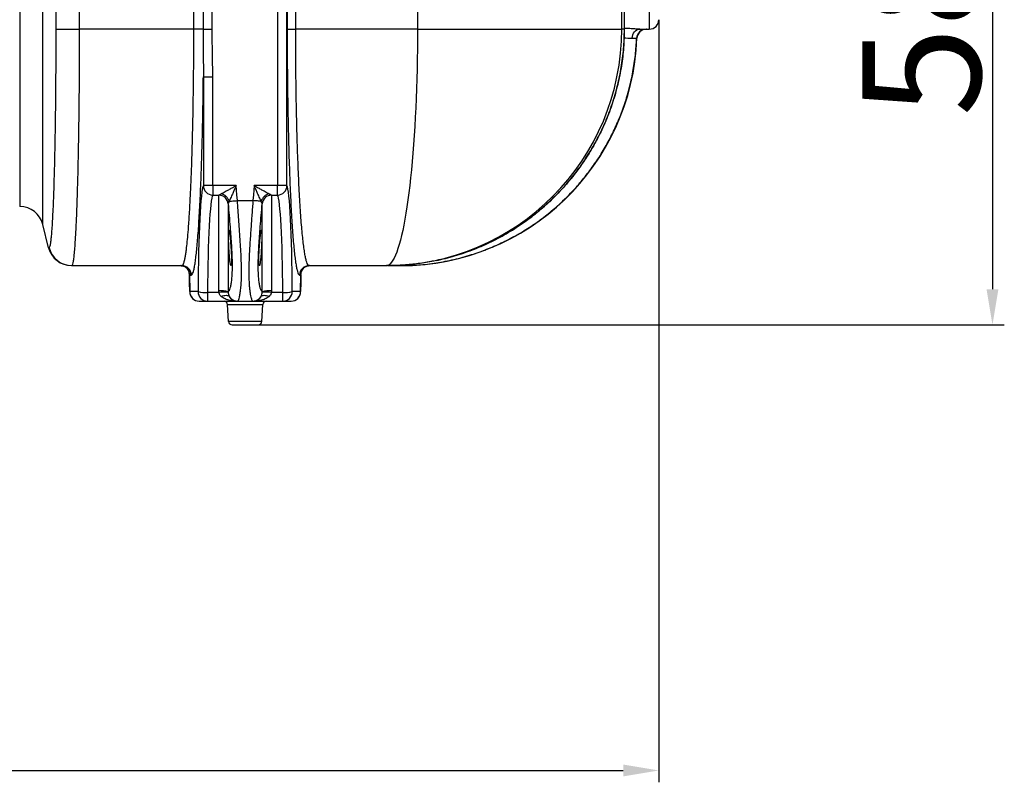
# Model space of a CAD drawing. Units: millimetres. Extents: x 17294 to 38294, y 6848 to 21698.
# Drawn here: x 23532 to 24365, y 7737 to 8382 of the extents above; entities that cross this region are included whole.
import ezdxf

# ---------------------------------------------------------------- set-up
doc = ezdxf.new("R2010")
doc.units = ezdxf.units.MM
doc.header["$LTSCALE"] = 50
doc.header["$MEASUREMENT"] = 0
doc.layers.get('0').update_dxf_attribs({"linetype": 'CONTINUOUS'})
doc.layers.get('DEFPOINTS').update_dxf_attribs({"linetype": 'CONTINUOUS'})
doc.layers.add('Mittaviiva ja selitteet', color=5, linetype='CONTINUOUS')
doc.layers.add('Muotoviiva', color=7, linetype='CONTINUOUS')
doc.styles.add('ROMAND', font='romand.shx', dxfattribs={"height": 100})
doc.dimstyles.new('NORDIC1', dxfattribs={"dimscale": 10, "dimtxt": 3, "dimasz": 3, "dimexe": 1, "dimexo": 0, "dimgap": 1, "dimtad": 1, "dimdec": 0, "dimdsep": 46, "dimtxsty": 'ROMAND', "dimcen": 3, "dimadec": 0, "dimazin": 0, "dimtfac": 0.666667, "dimtdec": 0, "dimtmove": 2, "dimatfit": 3, "dimfxl": 1, "dimtolj": 1, "dimarcsym": 0})

# ---------------------------------------------------------------- blocks, each defined once
blk = doc.blocks.new('*D24')
at = {"layer": 'DEFPOINTS', "color": 0, "transparency": 16777216}
for p in [(21369.09, 8382.26), (24072.79, 8382.26), (24072.79, 7747.3)]:
    blk.add_point(p, dxfattribs=at)
at = {"layer": 'Mittaviiva ja selitteet', "color": 0, "lineweight": -2, "transparency": 16777216}
for p, q in [((21369.09, 8382.26), (21369.09, 7737.3)), ((24072.79, 8382.26), (24072.79, 7737.3)), ((21399.09, 7747.3), (24042.79, 7747.3))]:
    blk.add_line(p, q, dxfattribs=at)
at = {"layer": 'Mittaviiva ja selitteet', "color": 0, "transparency": 16777216}
for points in [[(21399.09, 7752.3), (21399.09, 7742.3), (21369.09, 7747.3)], [(24042.79, 7752.3), (24042.79, 7742.3), (24072.79, 7747.3)]]:
    blk.add_solid(points, dxfattribs=at)
at = {"layer": 'Mittaviiva ja selitteet', "color": 0, "transparency": 16777216, "insert": (22720.94, 7807.3), "char_height": 100, "attachment_point": 5, "style": 'ROMAND'}
blk.add_mtext('\\A1;2704', dxfattribs=at)
blk = doc.blocks.new('*D25')
at = {"layer": 'DEFPOINTS', "color": 0, "transparency": 16777216}
for p in [(24057.21, 8703.76), (23729.25, 8124.26), (24355.17, 8124.26)]:
    blk.add_point(p, dxfattribs=at)
at = {"layer": 'Mittaviiva ja selitteet', "color": 0, "lineweight": -2, "transparency": 16777216}
for p, q in [((24057.21, 8703.76), (24365.17, 8703.76)), ((24355.17, 8673.76), (24355.17, 8154.26)), ((23729.25, 8124.26), (24365.17, 8124.26))]:
    blk.add_line(p, q, dxfattribs=at)
at = {"layer": 'Mittaviiva ja selitteet', "color": 0, "transparency": 16777216}
for points in [[(24350.17, 8673.76), (24360.17, 8673.76), (24355.17, 8703.76)], [(24350.17, 8154.26), (24360.17, 8154.26), (24355.17, 8124.26)]]:
    blk.add_solid(points, dxfattribs=at)
at = {"layer": 'Mittaviiva ja selitteet', "color": 0, "transparency": 16777216, "insert": (24295.17, 8414.01), "char_height": 100, "attachment_point": 5, "rotation": 90, "style": 'ROMAND'}
blk.add_mtext('\\A1;580', dxfattribs=at)
blk = doc.blocks.new('1010_S')
at = {"color": 7, "linetype": 'Continuous', "lineweight": 25}
for p, q in [((2360.13, 636.44), (2360.13, 71.78)), ((2368.12, 71.78), (2368.12, 636.44)), ((2289.02, 509.11), (2289.02, 204.11)), ((2297.21, 509.11), (2297.21, 204.11)), ((2304.86, 204.11), (2304.86, 509.11)), ((2368.29, 509.11), (2368.29, 204.11)), ((2375.5, 204.11), (2375.5, 509.11)), ((2478.62, 509.11), (2478.62, 204.11)), ((2651.35, 204.11), (2651.35, 416.28)), ((2674.74, 254.11), (2674.74, 204.11)), ((2289.02, 204.11), (2192.65, 204.11)), ((2297.21, 204.11), (2289.02, 204.11)), ((2297.21, 204.11), (2304.86, 204.11)), ((2368.29, 204.11), (2375.5, 204.11)), ((2478.62, 204.11), (2375.5, 204.11)), ((2478.62, 204.11), (2651.35, 204.11)), ((2653.56, 204.11), (2651.35, 204.11)), ((2653.56, 204.11), (2653.63, 204.1)), ((2666.7, 204.11), (2674.74, 204.11)), ((2664.3, 196.42), (2663.98, 196.42)), ((2297.36, 163.85), (2297.36, 71.78)), ((2297.36, 163.85), (2305.35, 163.85)), ((2305.35, 71.78), (2305.35, 163.85)), ((2305.35, 71.78), (2297.36, 71.78)), ((2305.35, 71.78), (2305.35, 63.81)), ((2325.11, 71.78), (2305.35, 71.78)), ((2360.13, 71.78), (2340.38, 71.78)), ((2360.13, 63.81), (2360.13, 71.78)), ((2368.12, 71.78), (2360.13, 71.78)), ((2305.35, 63.81), (2310.43, 63.81)), ((2310.38, 63.69), (2310.43, 63.81)), ((2310.38, -17.22), (2310.38, 63.69)), ((2326.16, 59.11), (2339.33, 59.11)), ((2355.06, 63.81), (2360.13, 63.81)), ((2355.06, 63.81), (2355.11, 63.69)), ((2355.11, 63.69), (2355.11, -17.22)), ((2318.37, 56.51), (2318.36, 56.39)), ((2318.36, 56.39), (2318.36, -17.93)), ((2347.13, 56.39), (2347.12, 56.51)), ((2347.13, -17.93), (2347.13, 56.39)), ((2166.46, 19.26), (2161.53, 38.96)), ((2186.22, 4.11), (2279.18, 4.11)), ((2386.79, 4.11), (2452.22, 4.11)), ((2452.22, 4.11), (2452.99, 4.11)), ((2453.34, 4.11), (2464.06, 4.11)), ((2285.42, -1.58), (2285.32, -1.2)), ((2285.63, -3.2), (2285.82, -17.99)), ((2285.66, -3.2), (2285.65, -3.5)), ((2285.65, -3.5), (2285.88, -3.89)), ((2285.88, -3.89), (2287.17, -3.89)), ((2378.8, -3.89), (2379.61, -3.89)), ((2379.61, -3.89), (2379.84, -3.5)), ((2379.67, -17.99), (2379.86, -3.2)), ((2379.84, -3.5), (2379.83, -3.2)), ((2285.83, -17.89), (2285.82, -17.99)), ((2292.88, -17.89), (2285.83, -17.89)), ((2310.43, -18.54), (2300.87, -18.54)), ((2300.87, -18.54), (2300.87, -25.89)), ((2310.43, -18.54), (2310.38, -17.22)), ((2318.36, -17.93), (2318.37, -18.53)), ((2347.12, -18.53), (2347.13, -17.93)), ((2355.11, -17.22), (2355.06, -18.54)), ((2364.62, -18.54), (2355.06, -18.54)), ((2364.62, -25.89), (2364.62, -18.54)), ((2379.66, -17.89), (2372.61, -17.89)), ((2379.67, -17.99), (2379.66, -17.89)), ((2293.82, -25.89), (2300.87, -25.89)), ((2300.87, -25.89), (2325.11, -25.89)), ((2317.89, -28.73), (2347.6, -28.73)), ((2318.64, -43.05), (2317.89, -28.73)), ((2325.11, -25.89), (2326.16, -25.89)), ((2326.16, -25.89), (2339.33, -25.89)), ((2339.33, -25.89), (2340.38, -25.89)), ((2340.38, -25.89), (2364.62, -25.89)), ((2346.85, -43.05), (2347.6, -28.73)), ((2364.62, -25.89), (2371.67, -25.89)), ((2346.85, -43.05), (2318.64, -43.05)), ((2321.64, -45.89), (2343.85, -45.89))]:
    blk.add_line(p, q, dxfattribs=at)
at = {"color": 7, "linetype": 'Continuous', "lineweight": 25, "flags": 128}
for points in [[(2172.52, 509.12), (2172.52, 312.28), (2172.52, 204.1)], [(2192.65, 204.11), (2192.65, 312.28), (2192.65, 509.11)], [(2172.52, 204.1), (2173.35, 204.1), (2174.54, 204.1), (2176.04, 204.1), (2177.84, 204.1), (2179.9, 204.1), (2182.18, 204.1), (2184.65, 204.1), (2187.24, 204.11), (2189.93, 204.11), (2192.65, 204.11)], [(2478.62, 204.11), (2478.59, 195.62), (2478.52, 187.15), (2478.4, 178.7), (2478.24, 170.31), (2478.02, 161.97), (2477.76, 153.71), (2477.46, 145.54), (2477.11, 137.48), (2476.71, 129.54), (2476.27, 121.73), (2475.79, 114.07), (2475.26, 106.57), (2474.7, 99.25), (2474.09, 92.11), (2473.44, 85.18), (2472.76, 78.46), (2472.04, 71.97), (2471.28, 65.72), (2470.49, 59.72), (2469.66, 53.97), (2468.8, 48.5), (2467.92, 43.31), (2467, 38.41), (2466.06, 33.8), (2465.1, 29.51), (2464.11, 25.52), (2463.1, 21.86), (2462.06, 18.53), (2461.02, 15.53), (2459.95, 12.87), (2458.87, 10.56), (2457.78, 8.6), (2456.68, 6.99), (2455.58, 5.73), (2454.46, 4.83), (2453.34, 4.29), (2452.22, 4.11)], [(2660.21, 196.37), (2660.37, 197.89), (2660.76, 199.35), (2661.37, 200.69), (2662.18, 201.86), (2663.16, 202.81), (2664.26, 203.52), (2665.46, 203.96), (2666.7, 204.11)], [(2326.16, 59.11), (2325.74, 64.11), (2325.11, 71.78)], [(2340.38, 71.78), (2339.75, 64.11), (2339.33, 59.11)], [(2319.27, 58.54), (2319.85, 58.59), (2320.54, 58.64), (2321.32, 58.71), (2322.19, 58.78), (2323.12, 58.86), (2324.1, 58.94), (2325.12, 59.02), (2326.16, 59.11)], [(2346.22, 58.54), (2345.63, 58.59), (2344.95, 58.64), (2344.16, 58.71), (2343.3, 58.78), (2342.37, 58.86), (2341.39, 58.94), (2340.37, 59.02), (2339.33, 59.11)], [(2285.65, -3.5), (2285.5, -1.95), (2285.42, -1.58)], [(2285.83, -17.89), (2285.73, -10.37), (2285.65, -3.5)], [(2379.84, -3.5), (2379.76, -10.03), (2379.66, -17.89)], [(2379.84, -3.5), (2379.98, -1.95), (2380.17, -1.19)], [(2312.39, -21.93), (2313.52, -21.52), (2314.62, -21.23), (2315.67, -21.05), (2316.63, -20.99), (2317.5, -21.05), (2318.24, -21.23), (2318.83, -21.52), (2319.27, -21.93)], [(2346.22, -21.93), (2346.66, -21.52), (2347.25, -21.23), (2347.99, -21.05), (2348.86, -20.99), (2349.82, -21.05), (2350.87, -21.23), (2351.97, -21.52), (2353.1, -21.93)]]:
    blk.add_lwpolyline(points, dxfattribs=at)
at = {"color": 7, "linetype": 'Continuous', "lineweight": 25}
for centre, radius, start, end in [((2674.74, 212.11), 8, 270, 0), ((2451.78, 203.68), 199.57, 270.12689, 0.1238), ((2671.97, 196.11), 8, 90.00134, 177.80058), ((2672.3, 196.11), 8, 90, 177.79577), ((2464.45, 204.11), 200, 270, 357.79577), ((2305.38, 71.83), 8.02, 180.33254, 269.78737), ((2360.1, 71.83), 8.02, 270.21347, 359.66662), ((2310.4, 55.7), 7.99, 4.91196, 90.11774), ((2310.37, 55.77), 8.04, 5.25456, 89.58696), ((2310.01, 55.38), 9.79, 18.81352, 75.92952), ((2355.48, 55.38), 9.79, 104.07173, 161.18623), ((2355.12, 55.77), 8.04, 90.41304, 174.74458), ((2355.09, 55.7), 7.99, 89.88137, 175.08892), ((2142.13, 34.11), 20, 14.03624, 90), ((2185.86, 24.11), 20, 194.03624, 270), ((2186.22, 24.1), 19.99, 193.90254, 269.99011), ((2277.89, -3.89), 7.99, 359.96391, 89.96444), ((2279.18, -3.89), 8, 359.96475, 89.96446), ((2386.79, -3.89), 8, 90.03591, 180.03574), ((2387.6, -3.89), 8, 90.03591, 180.03574), ((2293.82, -17.89), 8, 180.71616, 270), ((2293.82, -17.9), 7.99, 179.96391, 269.96445), ((2299.13, 9.37), 27.97, 257.08662, 273.56803), ((2300.88, -17.9), 8, 179.96426, 269.9641), ((2312.15, -42.67), 25.51, 75.90821, 93.96067), ((2314.45, -48.13), 29.85, 82.44126, 97.73248), ((2326.16, -17.92), 7.97, 210.16049, 269.96372), ((2339.33, -17.92), 7.97, 270.0373, 329.8385), ((2351.04, -48.13), 29.85, 82.26763, 97.55863), ((2353.34, -42.67), 25.51, 86.03902, 104.0921), ((2366.36, 9.37), 27.97, 266.43231, 282.91291), ((2364.61, -17.9), 8, 270.03554, 0.03525), ((2371.67, -17.9), 8, 270.0359, 0.03574), ((2371.67, -17.89), 8, 270, 359.28384), ((2314.9, -28.89), 3, 3, 90), ((2350.59, -28.89), 3, 90, 177), ((2321.64, -42.89), 3, 183, 270), ((2343.85, -42.89), 3, 270, 357)]:
    blk.add_arc(centre, radius, start, end, dxfattribs=at)
for centre, major_axis, ratio, start_param, end_param in [((2297.76, -25.89), (0, 98), 0.05, 0.081724, 1.489073), ((2367.72, -25.89), (0, 98), 0.05, 4.794113, 6.201462), ((2305.75, -25.89), (0, 90), 0.054444, 0.081724, 1.489073), ((2359.73, -25.89), (0, 90), 0.054444, 4.794113, 6.201462)]:
    blk.add_ellipse(centre, major_axis=major_axis, ratio=ratio, start_param=start_param, end_param=end_param, dxfattribs=at)
for points, knots in [([(2161.53, 38.96), (2161.53, 38.95), (2161.53, 38.93), (2161.53, 39.14), (2161.53, 40.01), (2161.53, 41.77), (2161.53, 44.27), (2161.53, 47.78), (2161.53, 52.49), (2161.53, 58.65), (2161.53, 65.96), (2161.53, 74.22), (2161.53, 83.28), (2161.53, 93.09), (2161.53, 103.77), (2161.53, 115.17), (2161.53, 127.12), (2161.53, 139.59), (2161.53, 152.65), (2161.53, 165.42), (2161.53, 177.68), (2161.53, 189.32), (2161.53, 201.03), (2161.53, 212.78), (2161.53, 224.53), (2161.53, 256.05), (2161.53, 310.16), (2161.53, 386.86), (2161.53, 444.32), (2161.53, 479.71), (2161.53, 493.05), (2161.53, 506.39), (2161.53, 519.68), (2161.53, 532.9), (2161.53, 546.13), (2161.53, 559.27), (2161.53, 572.36), (2161.53, 585.13), (2161.53, 597.35), (2161.53, 608.83), (2161.53, 619.61), (2161.53, 629.72), (2161.53, 638.91), (2161.53, 647.06), (2161.53, 654.24), (2161.53, 660.44), (2161.53, 665.54), (2161.53, 669.47), (2161.53, 672.29), (2161.53, 673.95), (2161.53, 674.32), (2161.53, 674.28), (2161.53, 674.26)], [0, 0, 0, 0, 0.012901, 0.025801, 0.038682, 0.05191, 0.065153, 0.078381, 0.094698, 0.111014, 0.127826, 0.144638, 0.160647, 0.176657, 0.193125, 0.209592, 0.225698, 0.241804, 0.258366, 0.274929, 0.288712, 0.302508, 0.316349, 0.33023, 0.344117, 0.357962, 0.44184, 0.535704, 0.629568, 0.645278, 0.661039, 0.676792, 0.692495, 0.708141, 0.723774, 0.740028, 0.756282, 0.773005, 0.789728, 0.805978, 0.822228, 0.838957, 0.855684, 0.871783, 0.887881, 0.904454, 0.921026, 0.937038, 0.953049, 0.969529, 0.986014, 1, 1, 1, 1]), ([(2142.13, 659.11), (2142.13, 659.01), (2142.13, 658.82), (2142.13, 657.27), (2142.13, 654.79), (2142.13, 651.24), (2142.13, 646.64), (2142.13, 641.05), (2142.13, 634.54), (2142.13, 627.13), (2142.13, 618.83), (2142.13, 609.71), (2142.13, 599.89), (2142.13, 589.42), (2142.13, 578.37), (2142.13, 566.82), (2142.13, 554.87), (2142.13, 543.22), (2142.13, 531.98), (2142.13, 521.23), (2142.13, 510.41), (2142.13, 499.56), (2142.13, 488.71), (2142.13, 447.23), (2142.13, 375.13), (2142.13, 289.52), (2142.13, 234.71), (2142.13, 210.69), (2142.13, 200.35), (2142.13, 190.03), (2142.13, 179.77), (2142.13, 168.89), (2142.13, 157.5), (2142.13, 145.69), (2142.13, 134.27), (2142.13, 123.37), (2142.13, 113.07), (2142.13, 103.4), (2142.13, 94.43), (2142.13, 86.17), (2142.13, 78.72), (2142.13, 72.11), (2142.13, 66.46), (2142.13, 61.8), (2142.13, 58.25), (2142.13, 55.83), (2142.13, 54.39), (2142.13, 54.05), (2142.13, 54.09), (2142.13, 54.11)], [0, 0, 0, 0, 0.015763, 0.031579, 0.04739, 0.063145, 0.079058, 0.095029, 0.111, 0.126915, 0.142988, 0.159121, 0.175254, 0.191328, 0.207424, 0.223576, 0.239728, 0.255823, 0.269519, 0.283225, 0.296977, 0.310767, 0.324564, 0.33832, 0.468782, 0.599244, 0.664475, 0.677594, 0.690744, 0.703877, 0.716971, 0.730044, 0.745989, 0.761989, 0.777988, 0.793932, 0.809764, 0.825651, 0.841538, 0.857368, 0.873505, 0.889701, 0.905897, 0.922033, 0.938199, 0.954425, 0.970666, 0.986856, 1, 1, 1, 1]), ([(2653.56, 418.16), (2653.56, 411.26), (2653.55, 367.13), (2653.56, 309.39), (2653.56, 244.94), (2653.56, 217.72), (2653.56, 204.11)], [0, 0, 0, 0, 0.096807, 0.618475, 0.809237, 1, 1, 1, 1]), ([(2653.63, 204.1), (2653.63, 207.6), (2653.64, 218.43), (2653.63, 242.22), (2653.63, 310.09), (2653.63, 370.64), (2653.63, 418.23)], [0, 0, 0, 0, 0.0491292, 0.1517039, 0.3332274, 1, 1, 1, 1]), ([(2172.52, 204.1), (2172.51, 198.91), (2172.51, 188.53), (2172.44, 173.08), (2172.34, 157.86), (2172.2, 142.97), (2172.03, 128.52), (2171.81, 114.59), (2171.56, 101.3), (2171.28, 88.75), (2170.96, 77), (2170.62, 66.14), (2170.24, 56.26), (2169.84, 47.45), (2169.42, 39.73), (2168.99, 33.16), (2168.55, 27.97), (2168.11, 24.08), (2167.69, 21.38), (2167.25, 19.66), (2166.96, 19.42), (2166.82, 19.3)], [0, 0, 0, 0, 0.053695, 0.107486, 0.161181, 0.214735, 0.268479, 0.322223, 0.375776, 0.42936, 0.483134, 0.536909, 0.590493, 0.644124, 0.697946, 0.751769, 0.8054, 0.853979, 0.9027, 0.951421, 1, 1, 1, 1]), ([(2186.22, 4.11), (2186.38, 4.22), (2186.71, 4.44), (2187.19, 6.22), (2187.68, 9.09), (2188.17, 13.26), (2188.66, 18.79), (2189.1, 24.99), (2189.47, 31.3), (2189.78, 37.33), (2190.13, 44.91), (2190.5, 54.33), (2190.85, 64.67), (2191.13, 74.44), (2191.36, 83.34), (2191.6, 94.05), (2191.85, 106.76), (2192.07, 120.07), (2192.23, 132.2), (2192.35, 142.96), (2192.45, 154.3), (2192.54, 166.19), (2192.6, 178.67), (2192.65, 191.33), (2192.65, 199.85), (2192.65, 204.11)], [0, 0, 0, 0, 0.048002, 0.096004, 0.145143, 0.194282, 0.247203, 0.300125, 0.336427, 0.372759, 0.409061, 0.461982, 0.514903, 0.551205, 0.587537, 0.623839, 0.676759, 0.72968, 0.765981, 0.802313, 0.838614, 0.878636, 0.918657, 0.959328, 1, 1, 1, 1]), ([(2289.02, 204.11), (2289.01, 198.57), (2289, 187.48), (2288.91, 172.7), (2288.78, 159.8), (2288.64, 148.75), (2288.45, 136.22), (2288.17, 122.38), (2287.85, 109.05), (2287.52, 97.72), (2287.21, 88.23), (2286.82, 77.73), (2286.33, 66.49), (2285.81, 56.1), (2285.31, 47.62), (2284.87, 40.77), (2284.33, 33.48), (2283.69, 26.11), (2283.03, 19.84), (2282.42, 15.16), (2281.89, 11.71), (2281.27, 8.51), (2280.6, 6.02), (2279.88, 4.4), (2279.41, 4.21), (2279.18, 4.11)], [0, 0, 0, 0, 0.052908, 0.105816, 0.142109, 0.178432, 0.214725, 0.267633, 0.320541, 0.356834, 0.393157, 0.42945, 0.482363, 0.535275, 0.571571, 0.607896, 0.644192, 0.697114, 0.750036, 0.786338, 0.82267, 0.858972, 0.909969, 0.954872, 1, 1, 1, 1]), ([(2297.21, 204.11), (2297.22, 201.33), (2297.23, 193.22), (2297.35, 179.79), (2297.36, 169.16), (2297.36, 163.85)], [0, 0, 0, 0, 0.206793, 0.603107, 1, 1, 1, 1]), ([(2305.35, 163.85), (2305.3, 169.18), (2305.19, 179.85), (2304.89, 193.27), (2304.86, 201.35), (2304.86, 204.11)], [0, 0, 0, 0, 0.397399, 0.79482, 1, 1, 1, 1]), ([(2368.29, 204.11), (2368.29, 199.26), (2368.3, 189.54), (2368.38, 175.05), (2368.51, 160.87), (2368.68, 147.06), (2368.9, 133.66), (2369.17, 120.57), (2369.47, 107.88), (2369.82, 95.61), (2370.22, 83.81), (2370.65, 72.52), (2371.12, 61.82), (2371.63, 51.8), (2372.17, 42.49), (2372.74, 33.94), (2373.34, 26.15), (2373.97, 19.19), (2374.62, 13.09), (2375.29, 7.89), (2375.97, 3.63), (2376.67, 0.29), (2377.37, -2.1), (2378.08, -3.61), (2378.56, -3.8), (2378.8, -3.89)], [0, 0, 0, 0, 0.044296, 0.088648, 0.132944, 0.17569, 0.218585, 0.261532, 0.304429, 0.347176, 0.390413, 0.4338, 0.47724, 0.52063, 0.563869, 0.607387, 0.651056, 0.694777, 0.738448, 0.781969, 0.825476, 0.86913, 0.912836, 0.956492, 1, 1, 1, 1]), ([(2386.79, 4.11), (2386.53, 4.2), (2386.02, 4.38), (2385.25, 5.83), (2384.48, 8.13), (2383.73, 11.34), (2383, 15.44), (2382.28, 20.44), (2381.58, 26.3), (2380.91, 33), (2380.26, 40.48), (2379.65, 48.71), (2379.07, 57.66), (2378.53, 67.29), (2378.02, 77.58), (2377.56, 88.43), (2377.14, 99.78), (2376.76, 111.58), (2376.43, 123.78), (2376.15, 136.37), (2375.92, 149.25), (2375.73, 163.06), (2375.59, 176.97), (2375.51, 190.91), (2375.5, 199.71), (2375.5, 204.11)], [0, 0, 0, 0, 0.043529, 0.087206, 0.130932, 0.174608, 0.218135, 0.261666, 0.305347, 0.349078, 0.392757, 0.436285, 0.47952, 0.522906, 0.566342, 0.609726, 0.652959, 0.695691, 0.738573, 0.781505, 0.824385, 0.867116, 0.916515, 0.958257, 1, 1, 1, 1]), ([(2653.56, 204.11), (2653.44, 198.92), (2653.2, 188.54), (2651.3, 172.93), (2648.23, 157.39), (2643.82, 141.81), (2638.07, 126.45), (2631.73, 112.99), (2625.31, 101.54), (2619.18, 91.94), (2611.51, 81.29), (2601.98, 69.87), (2591.55, 59.27), (2581.71, 50.58), (2572.76, 43.54), (2561.98, 36.01), (2549.19, 28.35), (2535.81, 21.77), (2523.62, 16.79), (2512.81, 13.11), (2503.12, 10.32), (2496.99, 9.04), (2494.58, 8.54)], [0, 0, 0, 0, 0.057098, 0.114195, 0.172742, 0.231289, 0.292143, 0.352997, 0.394739, 0.436515, 0.478258, 0.539121, 0.599984, 0.641727, 0.683503, 0.725246, 0.786287, 0.847328, 0.889193, 0.931091, 0.972956, 1, 1, 1, 1]), ([(2494.6, 8.48), (2495.22, 8.6), (2498.45, 9.24), (2504.22, 10.7), (2511.89, 12.85), (2519.44, 15.33), (2526.88, 18.1), (2534.21, 21.16), (2541.42, 24.51), (2548.5, 28.16), (2555.44, 32.08), (2562.22, 36.27), (2568.81, 40.73), (2575.23, 45.44), (2581.47, 50.42), (2587.5, 55.63), (2593.31, 61.06), (2598.86, 66.7), (2604.17, 72.54), (2609.23, 78.58), (2614.08, 84.84), (2618.69, 91.32), (2623.06, 98), (2627.18, 104.86), (2631.02, 111.88), (2634.59, 119.06), (2637.86, 126.36), (2640.84, 133.76), (2643.51, 141.26), (2645.87, 148.83), (2647.9, 156.44), (2649.63, 164.1), (2651.05, 171.84), (2652.17, 179.66), (2652.99, 187.55), (2653.46, 195.48), (2653.66, 201), (2653.61, 203.88), (2653.61, 204.1)], [0, 0, 0, 0, 0.006934, 0.036237, 0.065439, 0.094568, 0.123659, 0.152753, 0.18188, 0.211074, 0.240424, 0.269547, 0.298683, 0.327916, 0.357189, 0.386433, 0.415586, 0.444646, 0.473446, 0.502332, 0.531372, 0.560539, 0.589806, 0.619143, 0.648518, 0.677895, 0.707235, 0.736509, 0.765688, 0.794747, 0.823661, 0.852326, 0.881167, 0.910167, 0.93924, 0.968375, 0.997555, 1, 1, 1, 1]), ([(2666.7, 204.11), (2665.63, 204.13), (2663.45, 204.19), (2659.51, 204.47), (2656.18, 204.71), (2654.17, 204.81), (2653.63, 204.84)], [0, 0, 0, 0, 0.297038, 0.604386, 0.892404, 1, 1, 1, 1]), ([(2464.06, 4.11), (2469.15, 4.22), (2479.36, 4.45), (2494.58, 6.28), (2509.63, 9.17), (2523.82, 13.05), (2537.11, 17.76), (2549.51, 23.12), (2561.55, 29.31), (2573.13, 36.27), (2584.2, 43.99), (2594.71, 52.45), (2604.64, 61.62), (2613.95, 71.44), (2622.57, 81.84), (2630.46, 92.79), (2637.57, 104.26), (2643.91, 116.19), (2649.44, 128.53), (2654.12, 141.2), (2658.02, 154.39), (2661.01, 168.07), (2663.14, 182.18), (2663.7, 191.67), (2663.98, 196.42)], [0, 0, 0, 0, 0.049873, 0.099892, 0.149912, 0.199785, 0.243734, 0.287834, 0.331985, 0.376084, 0.420034, 0.463987, 0.50809, 0.552245, 0.596348, 0.640301, 0.684234, 0.728317, 0.772451, 0.816534, 0.860467, 0.906958, 0.953509, 1, 1, 1, 1]), ([(2653.46, 196.86), (2653.97, 196.81), (2655.55, 196.67), (2657.89, 196.42), (2659.43, 196.39), (2660.21, 196.37)], [0, 0, 0, 0, 0.191848, 0.588943, 1, 1, 1, 1]), ([(2660.21, 196.37), (2660.81, 196.38), (2662.04, 196.39), (2663.16, 196.41), (2663.83, 196.42), (2663.93, 196.42), (2663.98, 196.42)], [0, 0, 0, 0, 0.272701, 0.553312, 0.774577, 1, 1, 1, 1]), ([(2287.17, -3.89), (2287.43, -3.78), (2287.94, -3.56), (2288.7, -1.8), (2289.43, 0.92), (2290.13, 4.59), (2290.8, 9.05), (2291.45, 14.4), (2292.08, 20.59), (2292.68, 27.62), (2293.27, 35.46), (2293.82, 44.08), (2294.34, 53.43), (2294.84, 63.45), (2295.29, 74.09), (2295.71, 85.34), (2296.09, 97.14), (2296.43, 109.44), (2296.73, 122.15), (2296.99, 135.47), (2297.21, 149.36), (2297.31, 159.02), (2297.36, 163.85)], [0, 0, 0, 0, 0.053639, 0.107352, 0.160991, 0.209916, 0.259007, 0.308155, 0.357246, 0.406171, 0.455086, 0.504169, 0.553309, 0.602392, 0.651308, 0.70022, 0.749299, 0.798435, 0.847515, 0.896427, 0.948213, 1, 1, 1, 1]), ([(2312.39, 64.87), (2312.64, 65.01), (2313.42, 65.43), (2314.87, 66.22), (2317, 67.38), (2319.49, 68.73), (2322.29, 70.25), (2324.17, 71.27), (2325.1, 71.78), (2325.11, 71.78)], [0, 0, 0, 0, 0.070193, 0.218252, 0.366594, 0.579749, 0.793083, 0.998319, 1, 1, 1, 1]), ([(2325.11, 71.78), (2325.1, 71.77), (2324.68, 70.81), (2323.82, 68.85), (2322.53, 65.94), (2321.39, 63.34), (2320.41, 61.12), (2319.74, 59.61), (2319.39, 58.8), (2319.27, 58.54)], [0, 0, 0, 0, 0.001683, 0.206913, 0.420248, 0.633402, 0.781745, 0.929807, 1, 1, 1, 1]), ([(2346.22, 58.54), (2346.1, 58.8), (2345.74, 59.61), (2345.08, 61.12), (2344.1, 63.34), (2342.96, 65.94), (2341.67, 68.85), (2340.81, 70.81), (2340.39, 71.77), (2340.38, 71.78)], [0, 0, 0, 0, 0.070193, 0.218255, 0.366598, 0.579755, 0.79309, 0.998317, 1, 1, 1, 1]), ([(2340.38, 71.78), (2340.39, 71.78), (2341.32, 71.27), (2343.19, 70.25), (2345.99, 68.73), (2348.49, 67.38), (2350.62, 66.22), (2352.07, 65.43), (2352.85, 65.01), (2353.1, 64.87)], [0, 0, 0, 0, 0.001681, 0.206912, 0.420247, 0.63341, 0.781752, 0.929807, 1, 1, 1, 1]), ([(2310.43, 63.81), (2310.56, 63.88), (2310.87, 64.04), (2311.7, 64.5), (2312.27, 64.81), (2312.39, 64.87)], [0, 0, 0, 0, 0.379207, 0.866882, 1, 1, 1, 1]), ([(2319.27, 58.54), (2319.01, 57.96), (2318.59, 57.04), (2318.43, 56.65), (2318.37, 56.51)], [0, 0, 0, 0, 0.617047, 1, 1, 1, 1]), ([(2326.16, -25.89), (2326.36, -25.82), (2326.75, -25.67), (2327.33, -24.52), (2327.93, -22.57), (2328.52, -19.56), (2329.06, -15.38), (2329.47, -10.27), (2329.67, -4.28), (2329.67, 2.49), (2329.46, 9.91), (2329.05, 17.89), (2328.53, 26.29), (2327.95, 34.7), (2327.36, 42.98), (2326.77, 51.01), (2326.36, 56.41), (2326.16, 59.11)], [0, 0, 0, 0, 0.059532, 0.119195, 0.178727, 0.250544, 0.32259, 0.394401, 0.465616, 0.537066, 0.608281, 0.67803, 0.747996, 0.817751, 0.878454, 0.939296, 1, 1, 1, 1]), ([(2339.33, 59.11), (2339.18, 57.14), (2338.89, 53.21), (2338.45, 47.3), (2338.02, 41.41), (2337.57, 35.22), (2337.13, 28.82), (2336.7, 22.24), (2336.33, 15.85), (2336.04, 9.79), (2335.86, 4.15), (2335.8, -1.09), (2335.86, -5.96), (2336.05, -10.33), (2336.33, -14.14), (2336.68, -17.44), (2337.1, -20.25), (2337.54, -22.42), (2337.99, -24), (2338.42, -25.08), (2338.87, -25.76), (2339.18, -25.85), (2339.33, -25.89)], [0, 0, 0, 0, 0.04424, 0.08848, 0.133597, 0.178715, 0.231852, 0.284989, 0.339693, 0.394397, 0.447078, 0.499759, 0.554023, 0.608288, 0.659936, 0.711584, 0.764673, 0.817762, 0.862855, 0.907949, 0.953975, 1, 1, 1, 1]), ([(2347.12, 56.51), (2347.06, 56.66), (2346.91, 57), (2346.53, 57.86), (2346.26, 58.44), (2346.22, 58.54)], [0, 0, 0, 0, 0.382525, 0.89759, 1, 1, 1, 1]), ([(2353.1, 64.87), (2353.67, 64.57), (2354.58, 64.07), (2354.93, 63.88), (2355.06, 63.81)], [0, 0, 0, 0, 0.620222, 1, 1, 1, 1]), ([(2318.36, 56.39), (2318.63, 53.07), (2319.18, 46.43), (2319.91, 37.19), (2320.56, 28.76), (2321.08, 21.17), (2321.48, 13.97), (2321.7, 7.31), (2321.7, 1.26), (2321.49, -4.08), (2321.09, -8.62), (2320.55, -12.33), (2319.89, -15.26), (2319.16, -17.32), (2318.62, -17.73), (2318.36, -17.93)], [0, 0, 0, 0, 0.08597, 0.171941, 0.244173, 0.316614, 0.388826, 0.461935, 0.535302, 0.60841, 0.682755, 0.757351, 0.831718, 0.915859, 1, 1, 1, 1]), ([(2347.13, -17.93), (2346.86, -17.72), (2346.31, -17.3), (2345.57, -15.19), (2344.93, -12.26), (2344.41, -8.64), (2344.01, -4.21), (2343.79, 1.05), (2343.79, 7.07), (2344, 13.78), (2344.4, 21.1), (2344.94, 28.92), (2345.59, 37.46), (2346.33, 46.64), (2346.87, 53.14), (2347.13, 56.39)], [0, 0, 0, 0, 0.085971, 0.171941, 0.244173, 0.316614, 0.388826, 0.461935, 0.535302, 0.60841, 0.682755, 0.757351, 0.831718, 0.915859, 1, 1, 1, 1]), ([(2319.78, 8.6), (2319.85, 8.03), (2319.99, 6.88), (2320.2, 5.58), (2320.41, 4.66), (2320.61, 4.14), (2320.79, 4.06), (2320.95, 4.4), (2321.07, 5.17), (2321.16, 6.33), (2321.2, 7.85), (2321.19, 9.68), (2321.14, 11.78), (2321.04, 14.08), (2320.91, 16.52), (2320.75, 19.04), (2320.56, 21.56), (2320.36, 24.02), (2320.15, 26.34), (2319.94, 28.47), (2319.73, 30.32), (2319.53, 31.86), (2319.35, 33.03), (2319.18, 33.81), (2319.03, 34.15), (2318.91, 34.08), (2318.81, 33.58), (2318.74, 32.67), (2318.7, 31.37), (2318.69, 29.73), (2318.7, 27.78), (2318.74, 25.6), (2318.82, 23.22), (2318.91, 20.74), (2319.04, 18.21), (2319.18, 15.7), (2319.35, 13.29), (2319.55, 10.83), (2319.7, 9.4), (2319.78, 8.6)], [0, 0, 0, 0, 0.026981, 0.053962, 0.080943, 0.107924, 0.134891, 0.161857, 0.188734, 0.215609, 0.242349, 0.269089, 0.295739, 0.32239, 0.34908, 0.37577, 0.40259, 0.429409, 0.456345, 0.483281, 0.510266, 0.53725, 0.564217, 0.591183, 0.618093, 0.645002, 0.671842, 0.698682, 0.725462, 0.752242, 0.778988, 0.805734, 0.832479, 0.859225, 0.886002, 0.91278, 0.939616, 0.966452, 1, 1, 1, 1]), ([(2345.7, 8.6), (2345.77, 9.24), (2345.91, 10.5), (2346.1, 12.72), (2346.27, 15.11), (2346.42, 17.61), (2346.55, 20.16), (2346.65, 22.67), (2346.73, 25.08), (2346.78, 27.32), (2346.8, 29.32), (2346.79, 31.03), (2346.76, 32.41), (2346.69, 33.41), (2346.6, 34), (2346.49, 34.18), (2346.35, 33.92), (2346.19, 33.26), (2346.01, 32.18), (2345.81, 30.74), (2345.61, 28.96), (2345.39, 26.91), (2345.18, 24.62), (2344.98, 22.18), (2344.79, 19.65), (2344.62, 17.11), (2344.48, 14.62), (2344.37, 12.26), (2344.31, 10.11), (2344.29, 8.21), (2344.32, 6.62), (2344.39, 5.39), (2344.51, 4.54), (2344.66, 4.1), (2344.83, 4.09), (2345.02, 4.49), (2345.23, 5.31), (2345.46, 6.61), (2345.62, 7.89), (2345.7, 8.6)], [0, 0, 0, 0, 0.02693, 0.053859, 0.080791, 0.107723, 0.134607, 0.161491, 0.188306, 0.215122, 0.241886, 0.26865, 0.295392, 0.322134, 0.348887, 0.375641, 0.402437, 0.429234, 0.456095, 0.482956, 0.509886, 0.536816, 0.563793, 0.590771, 0.617749, 0.644726, 0.671633, 0.698539, 0.725314, 0.752089, 0.778751, 0.805414, 0.832082, 0.85875, 0.885533, 0.912317, 0.939228, 0.96614, 1, 1, 1, 1]), ([(2166.82, 19.3), (2166.69, 19.28), (2166.42, 19.25), (2166.45, 19.26), (2166.46, 19.26)], [0, 0, 0, 0, 0.499911, 1, 1, 1, 1]), ([(2494.58, 8.54), (2493, 8.19), (2487.45, 6.93), (2477.7, 5.54), (2465.4, 4.32), (2457.12, 4.18), (2452.99, 4.11)], [0, 0, 0, 0, 0.11584, 0.407612, 0.703805, 1, 1, 1, 1]), ([(2185.86, 4.11), (2185.85, 4.11), (2185.83, 4.11), (2186.09, 4.11), (2186.22, 4.11)], [0, 0, 0, 0, 0.4999459, 1, 1, 1, 1]), ([(2277.95, 4.09), (2278.4, 4.07), (2279.34, 4.04), (2280.69, 3.64), (2281.94, 3.04), (2282.98, 2.3), (2283.81, 1.48), (2284.43, 0.67), (2284.87, -0.07), (2285.14, -0.66), (2285.27, -1.05), (2285.31, -1.17), (2285.32, -1.2)], [0, 0, 0, 0, 0.120349, 0.252603, 0.376468, 0.492671, 0.601169, 0.700957, 0.791275, 0.875002, 0.959314, 1, 1, 1, 1]), ([(2380.17, -1.2), (2380.19, -1.15), (2380.22, -1.02), (2380.39, -0.57), (2380.72, 0.11), (2381.25, 0.95), (2382.02, 1.86), (2383.04, 2.72), (2384.27, 3.43), (2385.66, 3.9), (2386.8, 4.13), (2387.45, 4.08), (2387.6, 4.07)], [0, 0, 0, 0, 0.04736, 0.138571, 0.229851, 0.329962, 0.443443, 0.566396, 0.694804, 0.826457, 0.959769, 1, 1, 1, 1]), ([(2285.42, -1.58), (2285.5, -1.91), (2285.63, -2.47), (2285.62, -3), (2285.62, -3.22)], [0, 0, 0, 0, 0.591431, 1, 1, 1, 1]), ([(2379.87, -3.22), (2379.86, -3.12), (2379.84, -2.61), (2379.93, -1.92), (2380.12, -1.38), (2380.16, -1.27)], [0, 0, 0, 0, 0.155948, 0.821228, 1, 1, 1, 1]), ([(2312.39, -21.93), (2311.82, -21.34), (2310.91, -20.39), (2310.56, -19.05), (2310.43, -18.54)], [0, 0, 0, 0, 0.620216, 1, 1, 1, 1]), ([(2325.11, -25.89), (2325.1, -25.89), (2324.17, -25.89), (2322.29, -25.79), (2319.49, -25.35), (2317, -24.63), (2314.87, -23.7), (2313.42, -22.82), (2312.64, -22.14), (2312.39, -21.93)], [0, 0, 0, 0, 0.0016811, 0.2069173, 0.4202514, 0.6334061, 0.7817473, 0.929808, 1, 1, 1, 1]), ([(2318.37, -18.53), (2318.43, -19.04), (2318.57, -20.22), (2318.96, -21.28), (2319.23, -21.83), (2319.27, -21.93)], [0, 0, 0, 0, 0.382526, 0.89758, 1, 1, 1, 1]), ([(2319.27, -21.93), (2319.39, -22.14), (2319.74, -22.82), (2320.41, -23.7), (2321.39, -24.63), (2322.53, -25.35), (2323.82, -25.79), (2324.68, -25.89), (2325.1, -25.89), (2325.11, -25.89)], [0, 0, 0, 0, 0.070192, 0.218255, 0.366597, 0.579752, 0.793087, 0.998317, 1, 1, 1, 1]), ([(2340.38, -25.89), (2340.39, -25.89), (2340.81, -25.89), (2341.67, -25.79), (2342.96, -25.35), (2344.1, -24.63), (2345.08, -23.7), (2345.74, -22.82), (2346.1, -22.14), (2346.22, -21.93)], [0, 0, 0, 0, 0.001683, 0.20691, 0.420245, 0.633403, 0.781745, 0.929808, 1, 1, 1, 1]), ([(2353.1, -21.93), (2352.85, -22.14), (2352.08, -22.81), (2350.62, -23.69), (2348.5, -24.63), (2346, -25.35), (2343.2, -25.79), (2341.32, -25.89), (2340.39, -25.89), (2340.38, -25.89)], [0, 0, 0, 0, 0.070194, 0.216936, 0.366585, 0.578385, 0.793083, 0.998319, 1, 1, 1, 1]), ([(2346.22, -21.93), (2346.48, -21.33), (2346.9, -20.37), (2347.06, -19.04), (2347.12, -18.53)], [0, 0, 0, 0, 0.617052, 1, 1, 1, 1]), ([(2355.06, -18.54), (2354.93, -19.05), (2354.62, -20.2), (2353.79, -21.26), (2353.22, -21.81), (2353.1, -21.93)], [0, 0, 0, 0, 0.3792, 0.866866, 1, 1, 1, 1])]:
    blk.add_open_spline(points, degree=3, knots=knots, dxfattribs=at)

msp = doc.modelspace()

# ---------------------------------------------------------------- block references
at = {"layer": 'Muotoviiva'}
msp.add_blockref('1010_S', (21390.05, 8170.16), dxfattribs=at)

# ---------------------------------------------------------------- dimensions: what is measured, and where the dimension line sits
at = {"layer": 'Mittaviiva ja selitteet'}
dim = msp.add_linear_dim(base=(24355.17467, 8124.26434), p1=(24057.20982, 8703.76435), p2=(23729.25474, 8124.26434), angle=90, dimstyle='NORDIC1', dxfattribs=at)
dim.commit()
dim.dimension.update_dxf_attribs({"geometry": '*D25', "text_midpoint": (24295.17467, 8414.01434)})
dim = msp.add_linear_dim(base=(24072.79, 7747.3), p1=(21369.09, 8382.26), p2=(24072.79, 8382.26), dimstyle='NORDIC1', dxfattribs=at)
dim.commit()
dim.dimension.update_dxf_attribs({"geometry": '*D24', "text_midpoint": (22720.94, 7807.3)})

doc.saveas('drawing.dxf')
